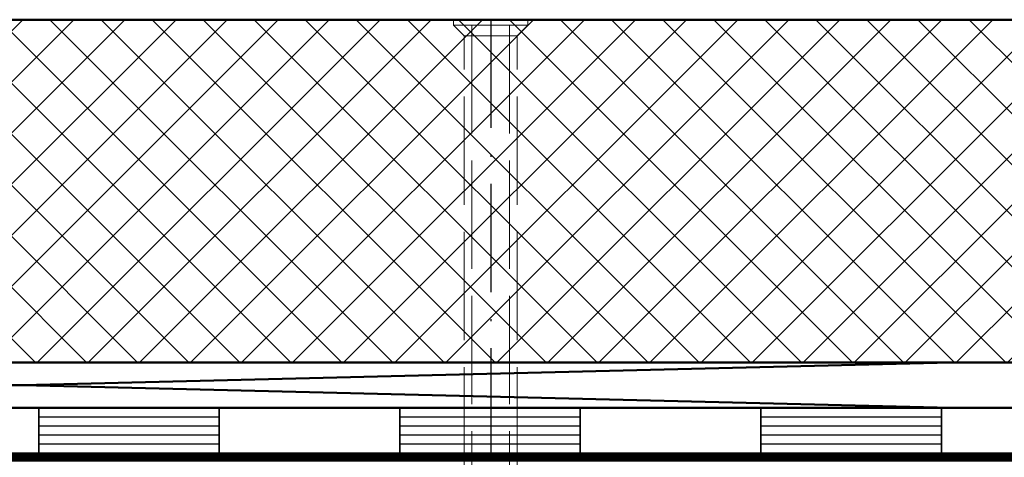
# Model space of a CAD drawing. Units: millimetres. Extents: x 119 to 9042, y 9506 to 12658.
# Drawn here: x 2930 to 2985, y 10670 to 10694 of the extents above; entities that cross this region are included whole.
import ezdxf

# ---------------------------------------------------------------- set-up
doc = ezdxf.new("R2010")
doc.units = ezdxf.units.MM
doc.linetypes.add('ACAD_ISO02W100', pattern=[15, 12, -3])
doc.linetypes.add('ACAD_ISO10W100', pattern=[18, 12, -3, 0, -3])
for name, color, linetype, lineweight in [('2-0', 2, 'Continuous', 35), ('A-1', 9, 'Continuous', 70), ('S08_Isolation_Schraffur', 103, 'Continuous', 25), ('S17_Verdeckt', 63, 'ACAD_ISO02W100', 25), ('S18_Mittellinie', 10, 'ACAD_ISO10W100', 25), ('S24_Konstruktion_050', 82, 'Continuous', 50)]:
    doc.layers.add(name, color=color, linetype=linetype, lineweight=lineweight)

# ---------------------------------------------------------------- blocks, each defined once
blk = doc.blocks.new('*U232')
at = {"layer": '2-0'}
for points in [[(1, 0), (-4, 0)], [(1, -20), (-4, -20)]]:
    blk.add_lwpolyline(points, dxfattribs=at)
at = {"layer": 'S08_Isolation_Schraffur'}
for points in [[(-3, 0), (-3, -20)], [(-2, 0), (-2, -20), (-2, -20)], [(-1, 0), (-1, -20)], [(0, 0), (0, -20)]]:
    blk.add_lwpolyline(points, dxfattribs=at)
blk = doc.blocks.new('*U231')
at = {"layer": 'S17_Verdeckt', "lineweight": 18}
for p, q in [((-3.5234375, 67.59958295405886), (-3.5234375, 68.19958905757449)), ((-3.5234375, 68.19958905757449), (4.731201171875, 68.19958905757449)), ((4.731201171875, 67.59958295405886), (4.731201171875, 68.19958905757449)), ((-3.5234375, 67.59958295405886), (-2.323486328125, 66.39957074702761)), ((-3.5234375, 67.59958295405886), (4.731201171875, 67.59958295405886)), ((-1.495361328125, 67.59958295405886), (-1.495361328125, -2.2750244140625)), ((2.703125, 67.59958295405886), (2.703125, -2.275054931640625)), ((3.531005859375, 66.39957074702761), (4.731201171875, 67.59958295405886)), ((-2.323486328125, 2.68096923828125), (-2.323486328125, 66.39957074702761)), ((-2.323486328125, 66.39957074702761), (3.531005859375, 66.39957074702761)), ((3.531005859375, 2.68096923828125), (3.531005859375, 66.39957074702761)), ((-0.5234375, -15.701416015625), (0.07666015625, 6.42657470703125)), ((1.276611328125, 6.42657470703125), (0.07666015625, 6.42657470703125)), ((1.87646484375, -15.701416015625), (1.276611328125, 6.42657470703125)), ((-1.723388671875, 2.080963134765625), (-2.323486328125, 2.68096923828125)), ((2.93115234375, 2.080963134765625), (3.531005859375, 2.68096923828125)), ((0.040283203125, 1.210052490234375), (1.30224609375, 1.52471923828125)), ((-1.1962890625, -0.2462158203125), (-1.1962890625, 0.808197021484375)), ((0, 0), (1.342041015625, 0.334625244140625)), ((0.020263671875, 0.60504150390625), (1.322265625, 0.9296875)), ((2.40380859375, -0.2462158203125), (2.40380859375, 0.808197021484375)), ((-2.396240234375, -0.2462158203125), (-2.396240234375, -1.374237060546875)), ((-2.396240234375, -0.2462158203125), (-1.1962890625, -0.2462158203125)), ((3.603759765625, -0.2462158203125), (2.40380859375, -0.2462158203125)), ((3.603759765625, -0.2462158203125), (3.603759765625, -1.374237060546875)), ((-1.723388671875, -2.047027587890625), (-2.396240234375, -1.374237060546875)), ((-2.14599609375, -4.374237060546875), (-2.14599609375, -1.624359130859375)), ((-0.080810546875, -2.42010498046875), (1.42138671875, -2.04559326171875)), ((-0.060546875, -1.8150634765625), (1.401611328125, -1.450531005859375)), ((2.93115234375, -2.047027587890625), (3.60400390625, -1.374237060546875)), ((3.499267578125, -4.374237060546875), (3.499267578125, -1.624359130859375)), ((-0.100830078125, -3.025146484375), (1.441162109375, -2.640655517578125)), ((-3.782958984375, -3.43109130859375), (-3.94482421875, -3.59857177734375)), ((-3.574462890625, -3.43109130859375), (-3.782958984375, -3.43109130859375)), ((-1.1962890625, -4.374237060546875), (-1.1962890625, -3.31982421875)), ((2.40380859375, -4.374237060546875), (2.40380859375, -3.31982421875)), ((4.7822265625, -3.43109130859375), (4.990478515625, -3.43109130859375)), ((4.990478515625, -3.43109130859375), (5.15234375, -3.59857177734375)), ((-2.396240234375, -4.374237060546875), (-1.1962890625, -4.374237060546875)), ((-2.39599609375, -5.57421875), (-2.39599609375, -4.374237060546875)), ((-0.181640625, -5.44525146484375), (1.5205078125, -5.0208740234375)), ((-0.161376953125, -4.840240478515625), (1.500732421875, -4.42584228515625)), ((3.603759765625, -4.374237060546875), (2.40380859375, -4.374237060546875)), ((3.603759765625, -5.57421875), (3.603759765625, -4.374237060546875)), ((-1.796142578125, -6.174224853515625), (-2.39599609375, -5.57421875)), ((-2.14599609375, -8.501434326171875), (-2.14599609375, -5.8243408203125)), ((-0.20166015625, -6.050262451171875), (1.540283203125, -5.61590576171875)), ((3.003662109375, -6.174224853515625), (3.603759765625, -5.57421875)), ((3.499267578125, -8.501434326171875), (3.499267578125, -5.8243408203125)), ((-1.268798828125, -8.501434326171875), (-1.268798828125, -7.447021484375)), ((-0.26220703125, -7.8653564453125), (1.599853515625, -7.40106201171875)), ((2.4765625, -8.501434326171875), (2.4765625, -7.447021484375)), ((-2.468994140625, -8.501434326171875), (-1.268798828125, -8.501434326171875)), ((-2.468994140625, -9.701416015625), (-2.468994140625, -8.501434326171875)), ((-0.302490234375, -9.075408935546875), (1.6396484375, -8.5911865234375)), ((-0.2822265625, -8.47039794921875), (1.619873046875, -7.996124267578125)), ((3.676513671875, -8.501434326171875), (2.4765625, -8.501434326171875)), ((3.676513671875, -9.701416015625), (3.676513671875, -8.501434326171875)), ((-1.868896484375, -10.30142211914062), (-2.468994140625, -9.701416015625)), ((3.07666015625, -10.30142211914062), (3.676513671875, -9.701416015625)), ((-2.14599609375, -12.62863159179688), (-2.14599609375, -10.02432250976562)), ((-0.363037109375, -10.8905029296875), (1.698974609375, -10.37637329101562)), ((3.499267578125, -12.62863159179688), (3.499267578125, -10.02432250976562)), ((-1.341796875, -12.62863159179688), (-1.341796875, -11.57421875)), ((-0.4033203125, -12.10055541992188), (1.73876953125, -11.56646728515625)), ((-0.38330078125, -11.49554443359375), (1.718994140625, -10.97140502929688)), ((2.54931640625, -12.62863159179688), (2.54931640625, -11.57421875)), ((-2.396240234375, -14.42861938476562), (-2.396240234375, -12.62863159179688)), ((-2.39599609375, -12.62863159179688), (-1.341796875, -12.62863159179688)), ((3.749267578125, -12.62863159179688), (2.54931640625, -12.62863159179688)), ((3.749267578125, -14.42861938476562), (3.749267578125, -12.62863159179688)), ((-0.484130859375, -14.52066040039062), (1.818115234375, -13.94668579101562)), ((-0.4638671875, -13.9156494140625), (1.79833984375, -13.35162353515625)), ((-1.12353515625, -15.701416015625), (-2.396240234375, -14.42861938476562)), ((-2.14599609375, -14.86154174804688), (-2.14599609375, -21.91146850585938)), ((-0.504150390625, -15.12570190429688), (1.837890625, -14.541748046875)), ((2.4765625, -15.701416015625), (3.749267578125, -14.42861938476562)), ((3.499267578125, -14.86154174804688), (3.499267578125, -21.91146850585938)), ((-2.14599609375, -15.71932983398438), (-0.61181640625, -16.51144409179688)), ((-2.14599609375, -16.31930541992188), (-0.61181640625, -17.1114501953125)), ((-0.5234375, -15.701416015625), (-1.12353515625, -15.701416015625)), ((2.4765625, -15.701416015625), (1.87646484375, -15.701416015625)), ((-2.14599609375, -16.9193115234375), (-0.61181640625, -17.71145629882812)), ((-0.253173828125, -16.86312866210938), (1.7490234375, -16.36392211914062)), ((-0.047119140625, -17.4117431640625), (1.5556640625, -17.0120849609375)), ((-2.14599609375, -17.51931762695312), (-0.61181640625, -18.31146240234375)), ((-2.14599609375, -18.11932373046875), (-0.61181640625, -18.91143798828125)), ((0.209228515625, -17.94781494140625), (1.278564453125, -17.68118286132812)), ((-2.14599609375, -18.71932983398438), (-0.61181640625, -19.51144409179688)), ((-2.14599609375, -19.31930541992188), (-0.61181640625, -20.1114501953125)), ((-2.14599609375, -19.9193115234375), (-0.61181640625, -20.71145629882812)), ((-2.14599609375, -20.51931762695312), (-0.61181640625, -21.31146240234375)), ((-2.14599609375, -21.11932373046875), (-0.61181640625, -21.91143798828125)), ((-2.14599609375, -21.91146850585938), (0.676513671875, -22.66781616210938)), ((3.499267578125, -21.91146850585938), (0.676513671875, -22.66781616210938))]:
    blk.add_line(p, q, dxfattribs=at)
for centre, radius, start, end in [((-2.996093750014552, 0.808197021478918), 1.799999952325589, 2.08440831604393e-10, 45.00010028992663), ((4.203857421860448, 0.808197021486194), 1.799999952307015, 134.9999047187515, 180.0000086514409), ((-2.996093750014552, -3.319824218755457), 1.799999952325589, 2.08440831604393e-10, 45.00010028992663), ((4.203857421860448, -3.319824218748181), 1.799999952307015, 134.9999047187515, 180.0000086514409), ((-9.996826171933208, -8.418609619164272), 7.736924171508429, 359.3866577104984, 38.53491301408423), ((-9.60009765632276, -8.792816162142117), 8.065789222794523, 2.070678782257435, 41.66318405014744), ((10.80786132811772, -8.792816162105737), 8.06578922270709, 138.3368482793693, 177.9293511998469), ((11.2043457031541, -8.418609619158815), 7.736924171481278, 141.4650749194393, 180.6133323179498), ((-3.068847656264552, -7.447021484380457), 1.799999952325589, 2.08440831604393e-10, 45.00010028992663), ((4.276611328110448, -7.447021484373181), 1.799999952307015, 134.9999047187515, 180.0000086514409), ((-3.141601562514552, -11.57421875000546), 1.799999952325589, 2.08440831604393e-10, 45.00010028992663), ((4.349365234360448, -11.57421874999818), 1.799999952307015, 134.9999047187515, 180.0000086514409), ((6.212402343764552, -14.7471618652271), 6.802964210524965, 188.0636890045048, 215.5390675067958), ((-4.859130859433208, -14.74716186521073), 6.802964210570197, 324.4609377295665, 351.9363094016488)]:
    blk.add_arc(centre, radius, start, end, dxfattribs=at)
at = {"layer": 'S18_Mittellinie'}
blk.add_line((0.603759765625, 68.19958905757449), (0.603759765625, -22.68731689453125), dxfattribs=at)

msp = doc.modelspace()

# ---------------------------------------------------------------- hatches: boundary and pattern name
at = {"layer": 'S08_Isolation_Schraffur'}
h = msp.add_hatch(dxfattribs=at)
h.set_pattern_fill('NETZ', color=256, scale=2, angle=45)
h.set_pattern_definition([(45, (2981.967340884609, 10695.1177604825), (-1.414213562373095, 1.414213562373095), []), (135, (2981.967340884609, 10695.1177604825), (-1.414213562373095, -1.414213562373095), [])])
h.paths.add_polyline_path([(3029.048762902658, 10694.3677604825), (2879.22607613791, 10694.3677604825), (2879.22607613791, 10675.3677104825), (3029.048762902658, 10675.3677104825)])

# ---------------------------------------------------------------- linework, layer by layer
at = {"layer": '2-0', "lineweight": -3}
msp.add_lwpolyline([(2881.717365850522, 10570.1177604825), (2881.717365850522, 10665.35950019511), (2886.72562613791, 10670.3677604825), (3079.22607613791, 10670.3677604825), (3079.22607613791, 10672.8677104825), (2885.690042231976, 10672.8677104825), (2879.22607613791, 10666.40374438844), (2879.22607613791, 10570.1177604825)], dxfattribs=at)
at = {"layer": 'A-1', "const_width": 0.5}
msp.add_lwpolyline([(3067.069013578263, 10670.1177604825), (2886.967340884609, 10670.1177604825), (2881.967340884609, 10665.1177604825), (2881.967340884609, 10570.1177604825)], dxfattribs=at)
at = {"layer": 'S24_Konstruktion_050', "color": 7}
for p, q in [((2879.22607613791, 10675.3677104825), (2981.717340884609, 10672.8677104825)), ((2981.717340884609, 10675.3677104825), (2879.456387548324, 10672.8677104825))]:
    msp.add_line(p, q, dxfattribs=at)
for points in [[(3029.048762902658, 10694.3677604825), (2880.337817190938, 10694.3677604825), (2879.22607613791, 10693.3677604825)], [(2879.22607613791, 10672.8677104825), (3029.048762902658, 10672.8677604825), (3029.048762902658, 10694.3677604825)], [(3029.048762902658, 10675.3677104825), (2879.22607613791, 10675.3677104825)]]:
    msp.add_lwpolyline(points, dxfattribs=at)

# ---------------------------------------------------------------- block references
at = {"layer": '2-0', "xscale": 0.5, "yscale": 0.5, "zscale": 0.5, "rotation": 90}
for p in [(2931.185705328763, 10672.3677604825), (2951.185705328763, 10672.3677104825), (2971.185705328763, 10672.3677604825)]:
    msp.add_blockref('*U232', p, dxfattribs=at)
at = {"layer": 'S17_Verdeckt', "xscale": 0.5, "yscale": 0.5, "zscale": 0.5}
msp.add_blockref('*U231', (2955.919828628447, 10660.26796595372), dxfattribs=at)

doc.saveas('drawing.dxf')
